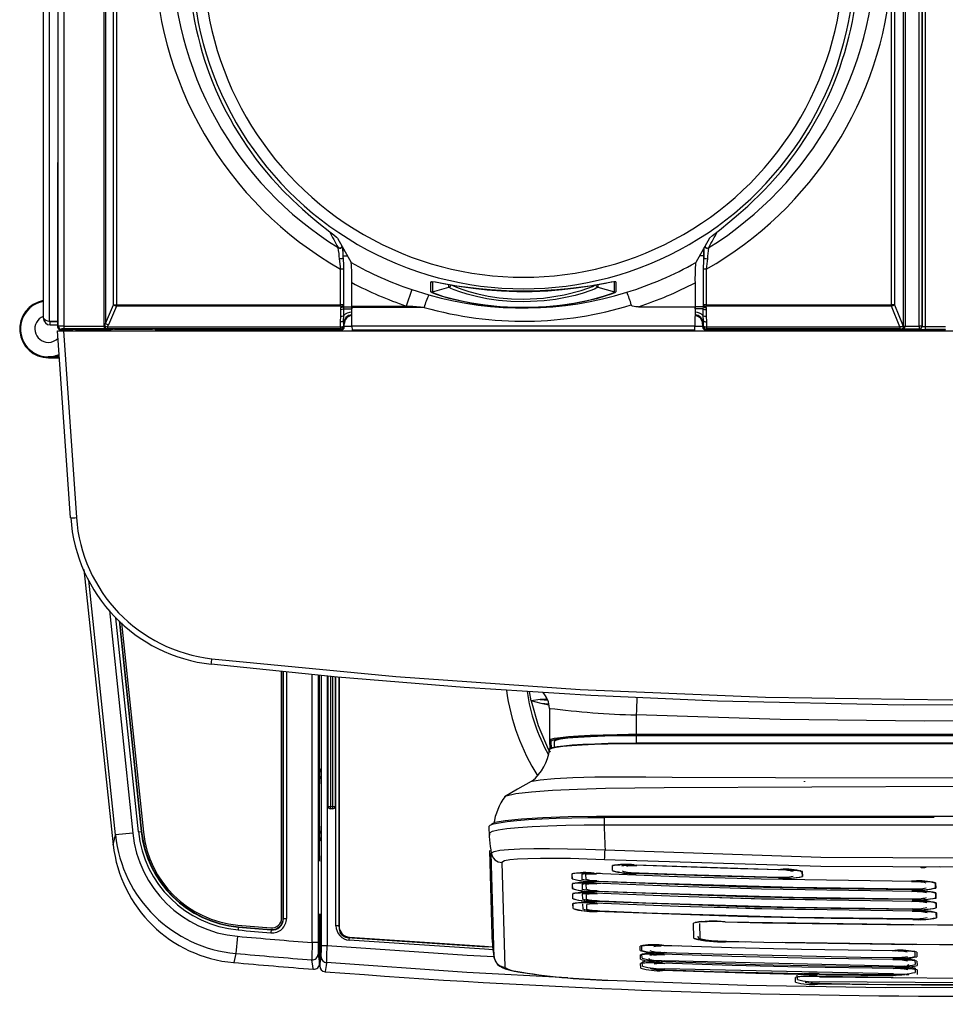
# Model space of a CAD drawing. Extents: x 0 to 486, y -4 to 504.
# Drawn here: x 0 to 160, y -4 to 166 of the extents above; entities that cross this region are included whole.
import ezdxf

# ---------------------------------------------------------------- set-up
doc = ezdxf.new("R2010")
doc.units = 0
doc.layers.get('0').update_dxf_attribs({"linetype": 'CONTINUOUS'})

msp = doc.modelspace()

# ---------------------------------------------------------------- linework, layer by layer
at = {"color": 7, "linetype": 'CONTINUOUS'}
for p, q in [((6.58, 481.97), (6.55, 113.37)), ((5.06, 480.61), (5.06, 114.35)), ((6.64, 113.46), (6.67, 480.64)), ((7.67, 480.64), (7.64, 113.47)), ((14.58, 113.47), (14.6, 480.4)), ((14.85, 480.4), (14.83, 113.92)), ((4.07, 480.08), (4.07, 114.88)), ((152.95, 113.46), (152.97, 479.31)), ((153.23, 479.31), (153.2, 113.46)), ((155.65, 113.46), (155.68, 479.31)), ((156.18, 479.31), (156.15, 113.46)), ((156.16, 113.44), (156.18, 479.31)), ((156.68, 479.31), (156.66, 113.4)), ((16.21, 117.15), (16.24, 478)), ((16.74, 478), (16.71, 117.15)), ((150.86, 117.14), (150.87, 173.81)), ((151.38, 173.81), (151.37, 117.14)), ((54.98, 128.68), (57.35, 124.45)), ((119.34, 128.68), (116.97, 124.45)), ((55.11, 127), (55.09, 127.05)), ((119.23, 127.05), (119.21, 126.99)), ((55.96, 125.29), (55.96, 125.6)), ((118.37, 125.6), (118.37, 125.29)), ((56, 123.31), (55.52, 123.31)), ((55.52, 117.14), (55.52, 123.31)), ((56, 123.31), (56, 117.14)), ((118.8, 123.3), (118.32, 123.3)), ((118.32, 117.14), (118.32, 123.3)), ((118.8, 123.3), (118.8, 117.14)), ((57.45, 116.94), (57.45, 120.98)), ((71.15, 119.38), (71.14, 121.14)), ((103.18, 121.14), (103.17, 119.38)), ((116.87, 120.98), (116.87, 116.82)), ((67.84, 119.79), (66.89, 116.94)), ((67.84, 119.79), (70.81, 118.87)), ((71.42, 119.38), (74.27, 120.2)), ((100.05, 120.2), (102.9, 119.38)), ((14.83, 113.92), (16.21, 117.15)), ((16.71, 116.91), (15.33, 113.68)), ((16.21, 117.15), (16.71, 117.15)), ((16.71, 117.15), (55.52, 117.14)), ((16.71, 116.91), (16.71, 117.15)), ((55.52, 116.9), (16.71, 116.91)), ((55.52, 116.9), (55.52, 117.14)), ((56, 117.14), (55.52, 117.14)), ((55.56, 116.34), (55.54, 116.69)), ((55.56, 115.19), (55.56, 116.34)), ((56, 117.14), (56.01, 117.02)), ((56.02, 116.81), (57.46, 116.81)), ((56.02, 116.81), (56.03, 116.46)), ((56.03, 116.46), (57.45, 116.44)), ((57.45, 116.94), (66.89, 116.94)), ((57.46, 116.81), (57.45, 116.44)), ((70, 116.7), (57.46, 116.7)), ((57.48, 113.52), (57.46, 116.7)), ((107.07, 116.82), (116.87, 116.82)), ((116.87, 116.82), (116.84, 113.52)), ((118.3, 116.81), (116.87, 116.81)), ((118.29, 116.45), (116.87, 116.43)), ((118.29, 116.45), (118.3, 116.81)), ((118.32, 117.02), (118.32, 117.14)), ((118.8, 117.14), (118.32, 117.14)), ((118.78, 116.69), (118.76, 116.34)), ((118.76, 116.34), (118.77, 115.18)), ((118.8, 117.14), (118.8, 116.9)), ((118.8, 117.14), (150.86, 117.14)), ((150.86, 116.9), (118.8, 116.9)), ((151.37, 117.14), (150.86, 117.14)), ((150.86, 116.9), (150.86, 117.14)), ((152.33, 113.35), (150.86, 116.9)), ((151.37, 117.14), (152.9, 113.46)), ((5.06, 114.35), (6.55, 114.35)), ((5.27, 113.68), (5.27, 114.28)), ((5.27, 114.28), (6.55, 114.28)), ((55.49, 114.24), (55.56, 115.19)), ((55.5, 113.35), (55.49, 114.24)), ((56.03, 115.23), (55.99, 114.36)), ((55.99, 114.36), (56, 113.47)), ((118.33, 114.36), (118.29, 115.23)), ((118.32, 113.47), (118.33, 114.36)), ((118.77, 115.18), (118.83, 114.24)), ((118.83, 114.24), (118.82, 113.35)), ((5.27, 113.68), (6.55, 113.68)), ((8.8, 80.31), (6.54, 112.66)), ((6.54, 112.66), (7.54, 112.66)), ((6.55, 113.37), (6.64, 113.46)), ((7.14, 112.96), (7.05, 112.87)), ((7.05, 112.87), (9.2, 112.87)), ((7.54, 112.66), (9.8, 80.34)), ((7.54, 112.66), (316.33, 112.66)), ((7.64, 113.47), (7.64, 112.97)), ((7.64, 113.47), (14.58, 113.47)), ((14.58, 112.97), (7.64, 112.97)), ((9.2, 112.87), (9.2, 112.89)), ((9.7, 112.9), (14.84, 112.9)), ((9.76, 112.9), (9.75, 112.66)), ((9.97, 112.98), (9.97, 112.81)), ((9.97, 112.66), (9.97, 112.9)), ((10.33, 112.9), (10.32, 112.66)), ((10.55, 112.98), (10.55, 112.81)), ((10.55, 112.66), (10.55, 112.9)), ((10.91, 112.9), (10.9, 112.66)), ((11.13, 112.98), (11.12, 112.81)), ((11.12, 112.66), (11.12, 112.9)), ((14.58, 113.47), (14.58, 112.97)), ((15.17, 112.98), (14.92, 112.98)), ((15.17, 113.36), (55.5, 113.35)), ((15.17, 113.36), (15.17, 112.98)), ((55.5, 112.97), (15.17, 112.98)), ((15.84, 112.91), (16.13, 112.92)), ((16.38, 112.92), (22.95, 112.92)), ((23.45, 112.9), (23.46, 112.87)), ((23.96, 112.85), (52.66, 112.85)), ((52.66, 112.83), (52.66, 112.85)), ((55.65, 112.83), (52.66, 112.83)), ((55.5, 113.35), (55.5, 112.97)), ((55.65, 112.83), (55.5, 112.97)), ((56, 113.47), (56.15, 113.33)), ((56.15, 113.83), (56.04, 113.94)), ((56.15, 113.33), (56.15, 113.83)), ((57.48, 113.52), (116.84, 113.52)), ((116.81, 112.76), (57.52, 112.76)), ((57.52, 112.76), (57.61, 112.66)), ((116.71, 112.66), (116.81, 112.76)), ((118.28, 113.93), (118.17, 113.83)), ((118.17, 113.83), (118.17, 113.32)), ((118.17, 113.32), (118.32, 113.47)), ((118.82, 112.97), (118.67, 112.83)), ((118.67, 112.83), (121.66, 112.82)), ((118.82, 113.35), (152.33, 113.35)), ((118.82, 113.35), (118.82, 112.97)), ((152.33, 112.97), (118.82, 112.97)), ((121.66, 112.84), (160.16, 112.84)), ((121.66, 112.82), (121.66, 112.84)), ((152.33, 113.35), (152.33, 112.97)), ((152.93, 112.96), (152.64, 112.96)), ((152.9, 113.46), (152.95, 113.46)), ((155.65, 112.96), (152.93, 112.96)), ((152.95, 113.46), (153.2, 113.46)), ((152.95, 113.46), (153.2, 113.46)), ((153.2, 113.46), (155.65, 113.46)), ((156.15, 113.46), (155.65, 113.46)), ((155.65, 113.46), (155.65, 112.96)), ((155.66, 112.94), (155.65, 112.96)), ((156.15, 113.46), (156.16, 113.44)), ((156.66, 113.4), (156.66, 112.9)), ((156.66, 113.4), (160.18, 113.4)), ((160.18, 112.9), (156.66, 112.9)), ((160.16, 112.84), (160.18, 112.9)), ((4.93, 108.15), (4.97, 107.98)), ((4.97, 107.98), (6.87, 107.98)), ((5.75, 107.99), (6.13, 107.97)), ((6.13, 107.97), (6.87, 107.97)), ((11.06, 71.35), (16.17, 23.76)), ((17.26, 62.43), (21.08, 26.08)), ((17.58, 62.16), (21.39, 25.93)), ((45.3, 11.08), (45.3, 53.73)), ((45.6, 11.08), (45.6, 53.7)), ((53.36, 30.38), (53.36, 52.93)), ((54.56, 52.81), (54.56, 30.38)), ((55.28, 52.75), (55.28, 9.29)), ((90.05, 48.88), (88.48, 48.65)), ((90.21, 48.19), (88.48, 48.65)), ((91.65, 47.39), (91.7, 41.79)), ((106.68, 46.21), (106.68, 42.87)), ((106.68, 42.87), (218.68, 42.87)), ((218.68, 42.66), (106.68, 42.66)), ((218.68, 42.62), (106.68, 42.62)), ((91.7, 41.83), (91.7, 41.82)), ((91.7, 41.82), (91.75, 40.34)), ((92.47, 41.63), (92.47, 40.61)), ((91.75, 40.31), (91.46, 40.27)), ((91.46, 40.27), (91.75, 40.2)), ((51.85, 35.93), (51.89, 36.93)), ((51.87, 35.8), (51.87, 35.8)), ((51.85, 34.23), (51.85, 34.32)), ((51.85, 27.08), (51.85, 34.23)), ((135.8, 34.76), (135.81, 34.63)), ((83.88, 31.96), (84, 32.06)), ((53.36, 30.38), (53.76, 30.38)), ((53.76, 29.98), (53.76, 30.38)), ((53.76, 30.38), (54.16, 30.38)), ((54.16, 29.98), (53.76, 29.98)), ((54.16, 30.38), (54.56, 30.38)), ((54.16, 29.98), (54.16, 30.38)), ((158.24, 28.49), (101.14, 28.49)), ((19.55, 25.77), (16.57, 25.46)), ((20.53, 26.02), (21.02, 26.07)), ((21.08, 26.08), (21.02, 26.07)), ((51.85, 26.99), (51.85, 27.08)), ((51.89, 24.39), (51.85, 25.38)), ((51.87, 25.51), (51.87, 25.51)), ((51.89, 21.86), (51.89, 24.39)), ((81.29, 22.74), (81.7, 8.09)), ((82.1, 4.22), (81.6, 22.32)), ((83.45, 20.68), (83.96, 2.59)), ((102.59, 19.29), (102.57, 20.12)), ((106.69, 20.27), (131.28, 19.5)), ((131.32, 18.04), (106.73, 18.8)), ((135.36, 19.1), (135.39, 18.27)), ((135.43, 19.13), (135.46, 18.24)), ((155.92, 19.93), (155.92, 19.97)), ((156.88, 19.93), (156.88, 19.88)), ((95.62, 17.89), (95.6, 18.72)), ((97.26, 18.63), (97.28, 17.81)), ((98, 17.78), (97.98, 18.6)), ((98, 17.79), (98, 17.78)), ((158.41, 17.12), (158.44, 16.29)), ((158.49, 17.15), (158.52, 16.26)), ((95.67, 16.17), (95.65, 17)), ((97.31, 16.91), (97.33, 16.09)), ((98.05, 16.06), (98.03, 16.88)), ((98.05, 16.07), (98.05, 16.06)), ((158.46, 15.41), (158.49, 14.58)), ((158.54, 15.44), (158.56, 14.55)), ((95.72, 14.46), (95.69, 15.29)), ((97.35, 15.2), (97.38, 14.38)), ((98.1, 14.34), (98.07, 15.16)), ((98.1, 14.35), (98.1, 14.34)), ((158.51, 13.69), (158.53, 12.86)), ((158.59, 13.72), (158.61, 12.83)), ((95.76, 12.74), (95.74, 13.57)), ((97.4, 13.48), (97.42, 12.66)), ((98.14, 12.63), (98.12, 13.45)), ((98.14, 12.63), (98.14, 12.63)), ((158.56, 11.97), (158.58, 11.14)), ((158.63, 12), (158.66, 11.11)), ((45.66, 11.01), (46.16, 11.01)), ((51.89, 3.22), (51.9, 11.79)), ((51.9, 11.79), (51.91, 2.8)), ((37.82, 9.52), (37.77, 9.02)), ((37.82, 9.58), (37.82, 9.52)), ((43.49, 9.02), (43.43, 9.09)), ((43.49, 9.02), (43.45, 8.52)), ((55.22, 9.74), (54.72, 9.74)), ((116.64, 7.59), (116.57, 10.19)), ((117.63, 10.14), (117.71, 7.56)), ((37.65, 7.93), (37.39, 4.95)), ((51.61, 6.83), (50.61, 6.83)), ((57.03, 7.25), (57.07, 7.75)), ((52.19, 6.36), (53.19, 6.36)), ((107.38, 5.47), (107.36, 6.24)), ((107.66, 5.49), (107.64, 6.2)), ((154.88, 5.13), (154.9, 4.42)), ((155.22, 5.16), (155.25, 4.39)), ((37.39, 4.95), (37.02, 3.39)), ((51.62, 4.83), (51.89, 3.22)), ((51.91, 2.8), (52.17, 4.36)), ((107.42, 3.95), (107.4, 4.72)), ((107.7, 4.12), (107.68, 4.84)), ((107.74, 2.76), (107.72, 3.47)), ((151.16, 2.78), (111.56, 3.68)), ((154.92, 3.77), (154.94, 3.05)), ((155.27, 3.64), (155.29, 2.87)), ((107.46, 2.43), (107.44, 3.2)), ((151.2, 1.42), (111.59, 2.31)), ((149.05, 2.77), (151.12, 2.75)), ((154.96, 2.4), (154.98, 1.69)), ((155.31, 2.12), (155.33, 1.34)), ((134.27, 0), (134.25, 0.81)), ((134.58, 0.44), (134.56, 1.22))]:
    msp.add_line(p, q, dxfattribs=at)
at = {"color": 8, "linetype": 'CONTINUOUS'}
for p, q in [((55.96, 125.6), (56.69, 125.6)), ((118.37, 125.6), (117.63, 125.6)), ((71.14, 121.14), (71.2, 121.15)), ((103.12, 121.15), (103.18, 121.14)), ((71.2, 119.35), (71.15, 119.38)), ((100.05, 120.68), (100.05, 120.2)), ((103.17, 119.38), (103.12, 119.35)), ((57.45, 116.44), (57.46, 116.44)), ((116.86, 116.43), (116.87, 116.43)), ((116.87, 116.43), (116.87, 116.75)), ((5.49, 114.35), (5.49, 114.28)), ((7.23, 112.66), (7.25, 112.87)), ((9.74, 112.66), (9.76, 112.9)), ((9.76, 112.9), (9.75, 112.66)), ((9.76, 112.9), (9.76, 112.66)), ((10.32, 112.66), (10.34, 112.9)), ((10.34, 112.9), (10.33, 112.66)), ((10.34, 112.9), (10.34, 112.66)), ((10.9, 112.66), (10.92, 112.9)), ((10.92, 112.9), (10.91, 112.66)), ((10.92, 112.9), (10.92, 112.66)), ((11.88, 112.9), (11.88, 112.66)), ((35.02, 112.66), (35.02, 112.85)), ((56.15, 113.47), (57.48, 113.47)), ((116.84, 113.46), (118.17, 113.46)), ((148.6, 112.66), (148.6, 112.84)), ((6.85, 108.15), (4.93, 108.15)), ((6.13, 108.3), (6.82, 108.58)), ((6.13, 107.98), (6.13, 107.97)), ((6.84, 108.35), (6.29, 108.23)), ((16.57, 25.46), (11.94, 69.51)), ((15.5, 64.29), (19.55, 25.77)), ((20.53, 26.02), (16.64, 63)), ((17.19, 62.48), (21.02, 26.07)), ((45.66, 11.01), (45.66, 53.69)), ((46.16, 53.64), (46.16, 11.01)), ((50.61, 6.83), (50.61, 53.2)), ((51.61, 53.1), (51.61, 6.83)), ((51.89, 36.93), (51.89, 53.07)), ((52.19, 6.36), (52.19, 53.04)), ((53.19, 52.94), (53.19, 6.36)), ((53.76, 52.89), (53.76, 30.38)), ((54.16, 30.38), (54.16, 52.85)), ((54.72, 9.74), (54.72, 52.8)), ((55.22, 52.75), (55.22, 9.74)), ((88.48, 48.65), (88.23, 50.24)), ((90.05, 48.88), (91.37, 48.79)), ((91.58, 48.1), (90.21, 48.19)), ((106.68, 42.62), (106.68, 41.37)), ((91.9, 41.63), (91.94, 40.38)), ((91.46, 40.27), (91.76, 39.78)), ((51.91, 36.75), (51.87, 35.8)), ((51.87, 35.8), (51.94, 35.52)), ((51.89, 36.93), (51.9, 36.93)), ((51.85, 34.23), (51.94, 34.23)), ((51.85, 27.08), (51.94, 27.08)), ((51.94, 25.8), (51.87, 25.51)), ((51.87, 25.51), (51.91, 24.56)), ((51.9, 21.86), (51.89, 21.86)), ((99.73, 18.85), (100.49, 18.83)), ((102.59, 19.39), (102.57, 20.15)), ((131.28, 19.5), (131.8, 19.48)), ((95.64, 17.86), (95.62, 18.63)), ((99.78, 17.13), (100.54, 17.11)), ((95.69, 16.14), (95.67, 16.92)), ((99.83, 15.42), (100.59, 15.39)), ((95.74, 14.43), (95.71, 15.2)), ((99.87, 13.7), (100.64, 13.67)), ((95.78, 12.71), (95.76, 13.48)), ((116.63, 7.75), (116.57, 10.03)), ((57.08, 7.76), (57.07, 7.75)), ((117.71, 7.56), (117.68, 7.57)), ((125.53, 6.92), (122.16, 6.99)), ((111.48, 6.36), (114.07, 6.3)), ((147.64, 5.54), (151.08, 5.46)), ((151.08, 5.46), (151.59, 5.44)), ((111.77, 5.04), (111.52, 5.04)), ((111.56, 3.62), (112.1, 3.61)), ((149.05, 2.77), (151.16, 2.72)), ((151.52, 2.6), (151.52, 2.6)), ((138.36, 1.44), (151.94, 1.32)), ((151.56, 1.08), (151.57, 1.08)), ((153.33, 1.31), (153.89, 1.31))]:
    msp.add_line(p, q, dxfattribs=at)
at = {"color": 7, "linetype": 'CONTINUOUS', "flags": 128}
for points in [[(45.49, 136.98), (47.19, 135.29), (48.92, 133.69), (50.37, 132.43), (51.75, 131.29), (53.66, 129.77), (54.36, 129.23), (54.82, 128.85), (54.98, 128.68)], [(119.34, 128.68), (119.86, 129.14), (121.08, 130.09), (122.91, 131.55), (124.41, 132.81), (125.98, 134.2), (128.84, 136.98)], [(118.37, 125.29), (118.39, 126.42), (118.42, 127.04)], [(55.96, 125.29), (55.94, 125.24), (55.9, 125.2), (55.84, 125.16), (55.76, 125.13), (55.66, 125.1), (55.56, 125.08), (55.44, 125.08), (55.33, 125.08)], [(55.52, 123.31), (55.48, 123.78), (55.33, 125.08)], [(55.96, 125.29), (56, 123.83), (56, 123.31)], [(118.32, 123.3), (118.36, 124.87), (118.37, 125.29)], [(118.99, 125.08), (118.88, 125.07), (118.77, 125.08), (118.66, 125.1), (118.56, 125.12), (118.48, 125.15), (118.42, 125.19), (118.38, 125.24), (118.37, 125.29)], [(118.99, 125.08), (118.95, 124.7), (118.8, 123.3)], [(71.14, 121.14), (71.28, 121.12), (71.42, 121.14)], [(71.2, 121.15), (71.33, 121.18), (71.96, 121.1), (73.06, 120.9), (74.53, 120.63), (76.4, 120.32), (78.49, 120.02), (80.87, 119.75), (83.35, 119.56), (86, 119.46), (88.67, 119.47), (91.37, 119.59), (93.89, 119.79), (96.28, 120.07), (98.28, 120.37), (100.04, 120.67), (101.37, 120.92), (102.37, 121.1), (102.97, 121.17), (103.12, 121.15)], [(71.49, 121.16), (71.42, 121.14), (71.42, 121.14), (71.42, 121.14)], [(71.42, 121.14), (71.42, 120.89), (71.42, 120.39), (71.42, 119.89), (71.42, 119.38)], [(102.9, 121.14), (102.9, 121.14), (102.83, 121.15)], [(103.18, 121.14), (103.04, 121.12), (102.9, 121.14)], [(102.9, 119.38), (102.9, 119.63), (102.9, 120.14), (102.9, 120.64), (102.9, 121.14)], [(71.42, 119.38), (71.29, 119.36), (71.15, 119.38)], [(103.12, 119.35), (102.99, 119.24), (102.36, 118.98), (101.26, 118.62), (99.8, 118.21), (97.93, 117.77), (95.87, 117.38), (93.52, 117.04), (91.07, 116.81), (88.44, 116.68), (85.79, 116.68), (83.1, 116.82), (80.56, 117.07), (78.15, 117.43), (76.12, 117.83), (74.33, 118.26), (72.99, 118.64), (71.97, 118.98), (71.37, 119.23), (71.2, 119.35)], [(71.62, 119.24), (71.62, 119.24), (72.22, 118.99), (73.18, 118.67), (74.52, 118.28), (76.21, 117.87), (78.26, 117.46), (80.57, 117.11), (83.14, 116.85), (85.72, 116.71), (88.43, 116.71), (90.95, 116.83), (93.45, 117.07), (95.71, 117.4), (97.79, 117.8), (99.57, 118.22), (101.04, 118.63), (102.08, 118.98), (102.72, 119.25), (102.72, 119.25)], [(100.05, 120.2), (100.05, 120.2), (99.48, 119.88), (98.67, 119.56), (97.5, 119.16), (96.12, 118.77), (94.45, 118.39), (92.7, 118.07), (90.74, 117.82), (87.17, 117.65), (84.99, 117.71), (82.86, 117.9), (80.8, 118.21), (79.02, 118.57), (77.43, 118.98), (76.18, 119.37), (75.2, 119.73), (74.57, 120), (74.28, 120.18), (74.27, 120.2), (74.27, 120.2)], [(102.9, 119.38), (103.03, 119.36), (103.17, 119.38)], [(56.03, 116.46), (56.04, 115.48), (56.03, 115.23)], [(70, 116.7), (68.01, 116.85), (66.89, 116.94)], [(107.07, 116.82), (106.63, 116.83), (106.34, 116.87), (106.05, 116.94), (105.94, 117), (105.84, 117.08), (105.82, 117.14)], [(118.29, 115.23), (118.28, 116.19), (118.29, 116.45)], [(5.03, 114.33), (5.04, 114.32), (5.27, 114.28)], [(14.75, 113.48), (15.1, 113.37), (15.17, 113.36)], [(14.75, 113.48), (14.75, 113.38), (14.76, 113.29), (14.78, 113.2), (14.8, 113.13), (14.82, 113.07), (14.85, 113.02), (14.89, 112.99), (14.92, 112.98)], [(152.9, 113.46), (152.89, 113.37), (152.88, 113.28), (152.85, 113.19), (152.82, 113.11), (152.78, 113.05), (152.74, 113.01), (152.69, 112.98), (152.64, 112.96)], [(290.75, 54.99), (288.76, 54.77), (280.81, 53.93), (248.93, 51.11), (216.99, 49.16), (184.98, 48.09), (152.88, 47.9), (120.76, 48.59), (98.83, 49.57), (76.92, 50.96), (55.01, 52.77), (33.13, 54.99)], [(33.24, 55.94), (65.08, 52.85), (97, 50.64), (129.06, 49.29), (161.15, 48.83), (193.53, 49.26), (225.89, 50.58), (258.3, 52.81), (290.64, 55.94)], [(88.48, 48.65), (89.69, 44.36), (91.46, 40.27)], [(91.23, 48.95), (90.98, 48.92), (90.05, 48.88)], [(91.56, 47.93), (90.45, 48.15), (90.21, 48.19)], [(218.68, 46.21), (181.47, 45.24), (156.54, 45.13), (131.6, 45.45), (106.68, 46.21)], [(91.7, 41.83), (91.7, 41.83), (91.9, 42), (92.54, 42.17), (93.55, 42.33), (94.97, 42.48), (96.68, 42.61), (98.73, 42.71), (100.94, 42.79), (103.38, 42.85), (103.77, 42.85), (105.36, 42.87), (106.68, 42.87)], [(106.68, 42.66), (103.43, 42.64), (101.05, 42.58), (98.84, 42.5), (96.84, 42.4), (95.13, 42.27), (93.74, 42.13), (92.72, 41.97), (92.11, 41.8), (91.9, 41.63)], [(106.68, 42.62), (103.91, 42.6), (101.23, 42.55), (98.78, 42.45), (96.62, 42.33), (94.86, 42.18), (93.54, 42.01), (92.74, 41.82), (92.47, 41.63)], [(106.68, 41.23), (104.21, 41.22), (101.74, 41.18), (99.46, 41.11), (97.31, 41.01), (95.51, 40.89), (93.97, 40.75), (92.81, 40.59), (92.04, 40.42), (91.95, 40.39), (91.73, 40.28), (91.68, 40.18)], [(91.97, 40.39), (92.22, 40.56), (92.98, 40.73), (94.13, 40.88), (95.62, 41.02), (97.43, 41.14), (99.52, 41.24), (101.8, 41.31), (104.21, 41.35), (106.68, 41.37)], [(106.68, 41.37), (138.28, 41.37), (169.88, 41.37), (208.92, 41.37), (218.68, 41.37)], [(218.68, 41.23), (208.92, 41.23), (169.88, 41.22), (138.28, 41.22), (106.68, 41.23)], [(51.85, 35.86), (51.85, 35.93), (51.85, 35.93)], [(51.85, 35.93), (51.85, 35.93), (51.87, 35.8)], [(88.5, 34.69), (86.16, 33.4), (83.88, 32.07)], [(88.58, 34.7), (88.62, 34.74), (88.66, 34.75)], [(81.19, 26.93), (81.38, 27.15), (81.99, 27.37), (82.98, 27.58), (84.34, 27.77), (86.04, 27.95), (88.06, 28.11), (90.34, 28.24), (92.84, 28.35), (95.51, 28.43), (98.3, 28.47), (101.14, 28.49)], [(81.37, 25.44), (81.37, 25.79), (81.4, 25.9), (81.83, 26.13), (82.79, 26.35), (84.3, 26.56), (86.24, 26.75), (88.66, 26.91), (91.4, 27.04), (94.51, 27.14), (97.7, 27.2), (101.08, 27.23), (114.4, 27.23), (127.71, 27.23), (141.03, 27.23), (154.34, 27.23), (167.66, 27.23)], [(16.17, 23.76), (16.39, 24.7), (16.57, 25.46)], [(51.87, 25.51), (51.85, 25.39), (51.85, 25.38)], [(51.85, 25.38), (51.85, 25.38), (51.85, 25.45)], [(81.6, 22.32), (82.1, 22.62), (83.08, 22.8), (84.6, 22.94), (86.55, 23.04), (88.98, 23.09), (91.7, 23.1), (94.78, 23.06), (97.94, 22.99), (101.28, 22.88)], [(101.28, 22.88), (138.62, 21.62), (176.02, 21.46), (200.01, 21.94), (224, 22.88)], [(101.2, 21.16), (98.22, 21.28), (95.33, 21.36), (92.6, 21.4), (90.1, 21.4), (87.95, 21.35), (86.16, 21.27), (84.8, 21.14), (83.9, 20.97), (83.45, 20.68)], [(101.2, 21.16), (98.22, 21.28), (95.33, 21.36), (92.6, 21.4), (90.1, 21.4), (87.95, 21.35), (86.16, 21.27), (84.8, 21.14), (83.9, 20.97), (83.45, 20.68)], [(224.1, 21.16), (200.08, 20.3), (176.04, 19.85), (138.62, 20), (101.2, 21.16)], [(95.96, 18.84), (95.96, 18.84), (96.03, 18.85), (96.32, 18.88), (96.9, 18.91), (97.73, 18.91), (98.73, 18.89), (99.38, 18.87)], [(99.38, 18.87), (113.84, 18.29), (128.3, 17.86), (154.71, 17.46)], [(102.92, 20.24), (102.91, 20.24), (102.99, 20.26), (103.28, 20.29), (103.86, 20.31), (104.7, 20.32), (105.71, 20.31), (106.34, 20.28)], [(106.34, 20.29), (117.81, 19.87), (124.73, 19.67), (131.65, 19.5)], [(131.69, 18.02), (120.21, 18.32), (113.29, 18.55), (106.38, 18.81)], [(106.8, 18.93), (107.2, 18.91), (108.79, 18.85), (115.19, 18.62), (131.3, 18.18)], [(131.65, 19.5), (131.94, 19.49), (132.94, 19.45), (133.87, 19.39), (134.6, 19.32), (135, 19.26), (135.09, 19.24), (135.06, 19.25), (135.06, 19.25)], [(96.01, 17.12), (96.01, 17.12), (96.08, 17.14), (96.36, 17.16), (96.94, 17.19), (97.78, 17.2), (98.78, 17.17), (99.43, 17.15)], [(154.75, 15.98), (140.28, 16.14), (125.82, 16.45), (99.42, 17.39)], [(99.43, 17.15), (113.88, 16.57), (128.34, 16.15), (154.76, 15.75)], [(154.39, 15.99), (127.08, 16.42), (99.77, 17.38)], [(99.84, 17.5), (100.24, 17.48), (101.84, 17.41), (108.24, 17.15), (133.83, 16.4), (154.35, 16.14)], [(154.71, 17.46), (155, 17.46), (156, 17.44), (156.93, 17.39), (157.66, 17.33), (158.06, 17.28), (158.15, 17.26), (158.14, 17.26)], [(96.06, 15.41), (96.05, 15.4), (96.13, 15.42), (96.41, 15.45), (96.99, 15.47), (97.82, 15.48), (98.83, 15.46), (99.48, 15.43)], [(154.8, 14.27), (140.33, 14.42), (125.87, 14.73), (99.47, 15.67)], [(99.48, 15.43), (113.93, 14.86), (128.39, 14.43), (154.81, 14.03)], [(154.44, 14.28), (127.12, 14.7), (99.82, 15.66)], [(99.89, 15.78), (100.29, 15.76), (101.89, 15.69), (108.28, 15.43), (133.87, 14.69), (154.4, 14.42)], [(154.76, 15.74), (155.05, 15.74), (156.05, 15.72), (156.98, 15.68), (157.71, 15.62), (158.1, 15.56), (158.2, 15.54), (158.19, 15.54)], [(96.11, 13.69), (96.1, 13.69), (96.18, 13.7), (96.46, 13.73), (97.04, 13.75), (97.87, 13.76), (98.88, 13.74), (99.52, 13.71)], [(154.85, 12.55), (140.38, 12.71), (125.92, 13.01), (99.52, 13.96)], [(99.52, 13.72), (113.98, 13.14), (128.44, 12.71), (154.85, 12.31)], [(154.48, 12.56), (127.17, 12.99), (99.87, 13.94)], [(99.94, 14.06), (100.34, 14.04), (101.94, 13.98), (108.33, 13.72), (133.92, 12.97), (154.45, 12.7)], [(154.81, 14.03), (155.1, 14.02), (156.1, 14), (157.03, 13.96), (157.76, 13.9), (158.15, 13.84), (158.25, 13.82), (158.24, 13.83)], [(154.89, 10.83), (140.43, 10.99), (125.96, 11.3), (99.57, 12.24)], [(154.53, 10.84), (127.22, 11.27), (99.91, 12.22)], [(99.99, 12.34), (100.39, 12.33), (101.98, 12.26), (108.38, 12), (133.97, 11.25), (154.49, 10.98)], [(154.85, 12.31), (155.15, 12.31), (156.14, 12.28), (157.08, 12.24), (157.81, 12.18), (158.2, 12.13), (158.3, 12.1), (158.29, 12.11)], [(45.6, 11.08), (45.65, 11.02), (45.66, 11.01)], [(122.06, 10.45), (162.93, 9.85), (203.79, 10.45)], [(122.06, 10.45), (128.52, 10.27), (154.38, 9.88), (179.09, 9.94), (203.79, 10.45)], [(55.22, 9.74), (55.23, 9.75), (55.28, 9.8)], [(56.67, 7.74), (80.01, 6.18), (81.85, 6.08)], [(122.16, 6.99), (120.22, 7.07), (118.62, 7.19), (117.42, 7.34), (116.75, 7.5), (116.64, 7.59)], [(117.32, 7.95), (117.32, 7.95), (117.38, 7.74), (117.47, 7.63), (117.58, 7.56), (117.77, 7.48), (118.35, 7.36), (119.19, 7.25), (120.21, 7.17), (120.75, 7.13)], [(120.75, 7.13), (120.79, 7.13), (122.31, 7.07)], [(122.31, 7.07), (128.75, 6.89), (154.53, 6.5), (179.13, 6.57), (203.73, 7.07)], [(107.7, 6.34), (107.7, 6.34), (107.78, 6.35), (108.07, 6.38), (108.65, 6.41), (109.49, 6.42), (110.5, 6.41), (111.12, 6.39)], [(111.12, 6.39), (123.2, 6), (135.28, 5.71), (151.44, 5.48)], [(111.58, 5.15), (111.98, 5.14), (113.57, 5.08), (119.97, 4.87), (145.57, 4.33), (151.08, 4.27)], [(151.44, 5.48), (151.74, 5.48), (152.73, 5.45), (153.67, 5.41), (154.4, 5.34), (154.79, 5.29), (154.89, 5.27), (154.86, 5.28), (154.85, 5.28)], [(50.81, 2.23), (50.79, 2.33), (50.72, 2.76), (50.55, 3.83)], [(82.11, 4.2), (82.12, 4.15), (82.36, 3.51), (82.7, 3.07), (83.07, 2.76), (83.47, 2.53), (84, 2.31), (85.07, 2.01), (85.55, 1.91)], [(107.74, 4.82), (107.74, 4.81), (107.82, 4.83), (108.11, 4.86), (108.7, 4.89), (109.53, 4.9), (109.84, 4.9)], [(111.16, 4.87), (123.24, 4.48), (135.33, 4.19), (151.48, 3.96)], [(111.62, 3.63), (112.02, 3.61), (112.1, 3.61)], [(151.48, 3.96), (151.78, 3.95), (152.78, 3.93), (153.71, 3.88), (154.44, 3.82), (154.83, 3.77), (154.93, 3.74), (154.9, 3.76), (154.9, 3.76)], [(53.09, 3.37), (53.08, 3.26), (53.01, 2.85), (52.83, 1.81)], [(83.96, 2.59), (84.21, 2.34), (84.96, 2.08), (86.17, 1.8), (87.82, 1.52), (89.85, 1.25), (92.21, 0.99), (94.84, 0.75), (97.66, 0.55), (101.78, 0.33)], [(107.79, 3.29), (107.78, 3.29), (107.86, 3.31), (108.15, 3.34), (108.74, 3.37), (109.58, 3.38), (110.59, 3.37), (111.21, 3.35)], [(111.21, 3.35), (123.29, 2.95), (135.37, 2.66), (151.53, 2.44)], [(151.57, 1.08), (139.48, 1.23), (127.4, 1.48), (111.24, 1.99)], [(111.66, 2.11), (112.06, 2.09), (113.66, 2.04), (120.06, 1.83), (138.07, 1.45)], [(151.53, 2.43), (151.82, 2.43), (152.82, 2.41), (153.75, 2.36), (154.48, 2.3), (154.87, 2.24), (154.97, 2.22), (154.95, 2.23)], [(101.78, 0.33), (125.8, -0.5), (149.84, -0.93), (187.25, -0.79), (224.68, 0.33)], [(101.78, 0.33), (125.8, -0.5), (149.84, -0.93), (187.25, -0.79), (224.68, 0.33)], [(134.59, 0.91), (134.59, 0.91), (134.68, 0.93), (134.98, 0.97), (135.59, 1.01), (136.44, 1.03), (137.45, 1.04), (138.01, 1.03)], [(138.01, 1.03), (146.79, 0.9), (151.17, 0.88)], [(188.01, 0.07), (163.2, -0.15), (138.4, 0.07)], [(187.93, 0.86), (163.19, 0.64), (138.43, 0.86)], [(188.38, -0.37), (179.61, -0.5), (162.06, -0.59), (138.05, -0.37)], [(138.46, -0.23), (138.86, -0.23), (140.46, -0.26), (146.86, -0.35), (172.46, -0.41), (187.97, -0.23)]]:
    msp.add_lwpolyline(points, dxfattribs=at)
at = {"color": 8, "linetype": 'CONTINUOUS', "flags": 128}
for points in [[(71.42, 119.38), (71.42, 119.38), (71.62, 119.24)], [(74.27, 120.2), (74.27, 120.24), (74.27, 120.38), (74.27, 120.68)], [(74.7, 120.6), (74.92, 120.47), (75.55, 120.19), (76.48, 119.85), (77.74, 119.45), (79.25, 119.05), (81.03, 118.67), (82.95, 118.38), (85.08, 118.18), (87.17, 118.12), (90.61, 118.29), (94.2, 118.85), (97.17, 119.62), (98.29, 120.01), (99.12, 120.34), (99.57, 120.59)], [(102.72, 119.25), (102.9, 119.38), (102.9, 119.38), (102.9, 119.38)], [(106.8, 49.22), (106.79, 49.19), (106.77, 48.54), (106.74, 47.81), (106.71, 47.02), (106.68, 46.21)], [(88.66, 34.75), (90.04, 35.01), (92.55, 35.23), (95.73, 35.39), (99.54, 35.49), (103.83, 35.52), (108.36, 35.5), (112.91, 35.47), (130.77, 35.38), (162.67, 35.31), (203.27, 35.42), (207.82, 35.44), (212.38, 35.47), (216.94, 35.5), (221.48, 35.52), (225.78, 35.49), (229.61, 35.39), (232.81, 35.23), (235.34, 35.01), (236.77, 34.74)], [(135.82, 34.63), (135.81, 34.67), (135.8, 34.76)], [(84, 32.06), (84.19, 32.22), (85.85, 32.6), (88.58, 32.93), (92.19, 33.2), (96.5, 33.4), (101.34, 33.52), (106.44, 33.58), (111.54, 33.64), (162.65, 33.92), (213.76, 33.64), (218.87, 33.58), (223.97, 33.52), (228.81, 33.4), (233.13, 33.2), (236.76, 32.93), (239.5, 32.6), (241.19, 32.22), (241.4, 32.04)], [(81.63, 27.19), (81.64, 27.31), (82.23, 27.66), (84, 27.98), (86.82, 28.26), (90.51, 28.48), (94.9, 28.63), (99.83, 28.71), (105.05, 28.71), (110.28, 28.72), (162.64, 28.73), (215.01, 28.72), (219.37, 28.71), (223.73, 28.71), (227.98, 28.68), (231.93, 28.59), (235.46, 28.45), (238.5, 28.26), (241.33, 27.98), (243.13, 27.66), (243.74, 27.31), (243.75, 27.2)], [(95.6, 18.72), (95.91, 18.83), (95.96, 18.83)], [(102.57, 20.12), (102.88, 20.23), (102.92, 20.23)], [(155.99, 19.81), (155.98, 19.81), (155.95, 19.85), (155.92, 19.96)], [(159.34, 19.86), (159.34, 19.86), (159.22, 19.92)], [(95.65, 17), (95.96, 17.11), (96.01, 17.12)], [(97.2, 18.64), (97.22, 18.64), (97.26, 18.63)], [(97.23, 17.82), (97.24, 17.82), (97.28, 17.81)], [(95.69, 15.29), (96.01, 15.4), (96.06, 15.4)], [(97.25, 16.92), (97.27, 16.92), (97.31, 16.91)], [(97.27, 16.1), (97.29, 16.1), (97.33, 16.09)], [(95.74, 13.57), (96.05, 13.68), (96.11, 13.68)], [(97.3, 15.21), (97.32, 15.2), (97.35, 15.2)], [(97.32, 14.39), (97.34, 14.38), (97.38, 14.38)], [(119.67, 14.72), (127.13, 14.45), (137.53, 14.29)], [(97.35, 13.49), (97.36, 13.48), (97.4, 13.48)], [(97.37, 12.67), (97.39, 12.66), (97.42, 12.66)], [(119.72, 13), (127.18, 12.74), (137.58, 12.57)], [(81.92, 5.6), (80.42, 5.69), (57.03, 7.25)], [(57.07, 7.75), (80.44, 6.19), (81.84, 6.11)], [(203.89, 6.99), (163.02, 6.39), (131.97, 6.84)], [(53.19, 6.36), (77.42, 4.69), (82.03, 4.42)], [(151.52, 2.6), (139.44, 2.75), (127.35, 3.01), (111.81, 3.49)], [(94.84, 0.74), (77.35, 1.69), (53.09, 3.37)]]:
    msp.add_lwpolyline(points, dxfattribs=at)
at = {"color": 7, "linetype": 'CONTINUOUS'}
for centre, radius, start, end in [((87.17, 178.82), 63.9, 179.9956, 240.3126), ((87.17, 178.82), 60.9, 179.9956, 238.2189), ((87.17, 177.32), 58, 179.9956, 224.0634), ((87.17, 177.32), 57.4, 179.9956, 359.9956), ((87.17, 177.32), 55.41, 179.9956, 359.9956), ((87.17, 178.82), 60.9, 301.7724, 359.9956), ((87.17, 177.32), 58, 315.9279, 359.9956), ((87.17, 178.82), 63.9, 299.6787, 355.5076), ((34.19, 123.57), 21.2, 4.1024, 9.3177), ((16.41, 124.89), 39.55, 0.5793, 3.1246), ((141.11, 123.44), 22.18, 170.789, 175.7735), ((87.17, 177.32), 60.69, 240.5813, 251.435), ((34.03, 122.04), 23.44, 357.4188, 5.9105), ((87.17, 177.32), 60.69, 287.1236, 299.41), ((151.43, 121.71), 34.58, 175.4492, 181.2041), ((87.17, 177.32), 63.69, 242.1938, 251.435), ((87.16, 194), 74.44, 258.1397, 281.8583), ((87.17, 177.32), 63.69, 288.2083, 297.7975), ((87.17, 176.77), 60.17, 254.225, 287.2781), ((74.13, 120.68), 0.5, 286.0728, 357.9826), ((100.19, 120.68), 0.5, 182.0086, 253.9184), ((95.35, 114.61), 10.77, 13.5917, 25.9153), ((4.97, 112.98), 4.99, 100.4763, 269.9999), ((4.93, 112.98), 4.83, 100.3368, 284.442), ((78.51, 114.76), 8.73, 151.9391, 167.1499), ((18.27, 120.78), 4.18, 240.5074, 248.1234), ((55.54, 117.86), 0.957, 268.8866, 299.0478), ((55.54, 117.69), 0.995, 269.687, 298.455), ((55.56, 117.4), 1.05, 270.1642, 296.803), ((57.34, 114.21), 1.66, 85.5464, 141.9938), ((116.98, 114.21), 1.66, 37.9975, 94.4449), ((118.76, 117.39), 1.05, 243.1883, 269.827), ((118.78, 117.68), 0.995, 241.5363, 270.3043), ((118.78, 117.86), 0.957, 240.9435, 271.1047), ((149.37, 120.75), 4.13, 291.1985, 299.0562), ((5.22, 115.84), 1.5, 219.9197, 263.8972), ((5.27, 114.88), 1.2, 180, 270), ((55.6, 114.9), 0.663, 260.7127, 306.3316), ((55.71, 116.09), 0.914, 260.2371, 290.758), ((118.61, 116.08), 0.914, 249.2333, 279.7541), ((118.72, 114.89), 0.663, 233.6597, 279.2786), ((7.14, 113.46), 0.5, 180.0773, 269.9139), ((16.88, 117.56), 4.18, 240.5074, 248.1234), ((35.02, 113.52), 1, 222.3613, 239.2577), ((55.61, 114.01), 0.663, 260.7127, 306.3316), ((55.5, 113.47), 0.5, 270.0773, 359.9139), ((118.71, 114), 0.663, 233.6597, 279.2786), ((118.82, 113.47), 0.5, 180.0773, 269.9139), ((148.6, 113.51), 1, 301.6989, 317.63), ((155.65, 113.46), 0.5, 269.9997, 359.9588), ((155.66, 113.44), 0.5, 269.9997, 359.9588), ((4.91, 112.97), 4.83, 270.2681, 284.6946), ((4.92, 118.78), 10.64, 270.0877, 277.3928), ((6.15, 108.13), 0.171, 36.2457, 94.1555), ((9.05, 87.47), 7.16, 268.0182, 275.993), ((36.15, 82.23), 27.41, 184.0169, 263.6874), ((36.15, 82.2), 26.42, 184.0294, 263.6762), ((-107.61, 71.33), 141.69, 353.3766, 353.7668), ((121.35, 55.63), 37.5, 187.881, 212.2607), ((87.65, 47.32), 4, 0.4988, 44.7344), ((111.3, 205.54), 159.4, 262.9206, 268.3409), ((135.43, 42.82), 28.75, 179.8986, 180.3206), ((116.02, 41.26), 9.34, 179.3716, 180.2022), ((83.06, 41.44), 8.71, 309.8359, 352.2732), ((52.01, 35.86), 0.159, 180.5375, 202.7072), ((92.86, 25.67), 10.98, 144.0249, 171.1442), ((53.76, 30.38), 0.4, 180, 270), ((54.16, 30.38), 0.4, 270, 0), ((39.44, 27.85), 20, 185.9674, 264.8677), ((39.49, 28.01), 19.06, 185.9801, 264.844), ((39.48, 28), 18.56, 185.9607, 264.8615), ((39.48, 28), 18.5, 185.9588, 264.8632), ((39.29, 27.81), 18, 186, 265.026), ((39.44, 27.85), 23, 185.9824, 264.8713), ((52.01, 25.45), 0.159, 157.2928, 179.4625), ((39, 26.27), 22.97, 186.2653, 265.0329), ((83.56, 22.68), 2, 190.3122, 266.8312), ((-21.85, 28.03), 123.24, 356.8053, 357.6043), ((97.92, 5.38), 13.56, 83.8282, 99.792), ((98.8, 10.52), 8.25, 82.9973, 100.7943), ((104.95, 6.79), 13.57, 84.119, 100.0749), ((106.26, 32.47), 13.68, 254.4664, 271.9661), ((105.8, 30.03), 11.24, 253.4436, 272.9542), ((105.8, 11.95), 8.25, 83.2848, 101.0711), ((106.5, 27.43), 8.51, 254.5649, 271.9914), ((106.06, 15.17), 4.97, 81.7423, 102.6488), ((131.71, 10.86), 8.55, 75.7187, 92.9774), ((132.44, 8.15), 11.38, 74.7603, 93.9816), ((156.22, 22.73), 2.92, 265.3539, 283.076), ((99.37, 31.14), 13.77, 254.1998, 271.6706), ((98.9, 28.64), 11.26, 253.1775, 272.6567), ((97.97, 3.67), 13.56, 83.8282, 99.792), ((99.59, 26.03), 8.53, 254.2998, 271.7026), ((98.85, 8.81), 8.25, 82.9973, 100.7943), ((99.13, 11.82), 6.87, 84.211, 99.6182), ((99.55, 22.79), 5.24, 252.7778, 273.2454), ((132.11, 26.27), 8.13, 264.2656, 282.2694), ((132.62, 30.98), 13.01, 264.2825, 282.2789), ((132.82, 31.28), 13.3, 265.1358, 281.4351), ((154.9, 8.88), 8.49, 76.6009, 93.9239), ((155.28, 3.93), 13.56, 76.6375, 93.9452), ((155.69, 6.2), 11.31, 75.644, 94.957), ((99.42, 29.42), 13.77, 254.1998, 271.6706), ((98.95, 26.92), 11.26, 253.1775, 272.6567), ((98.02, 1.95), 13.56, 83.8282, 99.792), ((99.64, 24.31), 8.53, 254.2998, 271.7026), ((98.9, 7.09), 8.25, 82.9973, 100.7943), ((99.17, 10.11), 6.87, 84.211, 99.6182), ((99.6, 21.07), 5.24, 252.7778, 273.2454), ((155.03, 24.26), 8.15, 265.2087, 283.1677), ((154.95, 7.16), 8.49, 76.6009, 93.9239), ((155.47, 28.96), 13.01, 265.241, 283.1869), ((155.33, 2.22), 13.56, 76.6375, 93.9452), ((155.66, 29.3), 13.35, 266.0934, 282.3519), ((155.73, 4.48), 11.31, 75.644, 94.957), ((99.46, 27.7), 13.77, 254.1998, 271.6706), ((99, 25.21), 11.26, 253.1775, 272.6567), ((98.07, 0.23), 13.56, 83.8282, 99.792), ((99.69, 22.59), 8.53, 254.2998, 271.7026), ((99.22, 8.39), 6.87, 84.211, 99.6182), ((99.65, 19.35), 5.24, 252.7778, 273.2454), ((155.08, 22.55), 8.15, 265.2087, 283.1677), ((154.99, 5.44), 8.49, 76.6009, 93.9239), ((155.52, 27.24), 13.01, 265.241, 283.1869), ((155.38, 0.5), 13.56, 76.6375, 93.9452), ((155.71, 27.59), 13.35, 266.0934, 282.3519), ((155.78, 2.76), 11.31, 75.644, 94.957), ((99.51, 25.99), 13.77, 254.1998, 271.6706), ((99.04, 23.49), 11.26, 253.1775, 272.6567), ((99.73, 20.88), 8.53, 254.2998, 271.7026), ((99.27, 6.67), 6.87, 84.211, 99.6182), ((99.7, 17.63), 5.24, 252.7778, 273.2454), ((155.13, 20.83), 8.15, 265.2087, 283.1677), ((155.04, 3.73), 8.49, 76.6009, 93.9239), ((155.56, 25.53), 13.01, 265.241, 283.1869), ((155.42, -1.22), 13.56, 76.6375, 93.9452), ((155.76, 25.87), 13.35, 266.0934, 282.3519), ((155.83, 1.04), 11.31, 75.644, 94.957), ((43.6, 11.07), 2, 265.0937, 0.0296), ((43.66, 11.01), 2.5, 265.0961, 0.0298), ((43.6, 11.08), 1.7, 265.2605, 0), ((43.66, 11.01), 1.99, 265.039, 0.0869), ((120.15, -7.45), 18, 83.9143, 101.4756), ((118.38, 2.6), 7.85, 89.0442, 100.8143), ((120.3, -37.87), 48.34, 87.9171, 92.1259), ((155.18, 19.11), 8.15, 265.2087, 283.1677), ((155.61, 23.81), 13.01, 265.241, 283.1869), ((155.8, 24.15), 13.35, 266.0934, 282.3519), ((159.45, 1408.41), 1403.82, 265.02598, 265.26054), ((162.8, 1408.12), 1404.67, 264.89346, 265.1259), ((162.8, 1408.12), 1404.12, 264.89346, 265.12327), ((162.8, 1408.12), 1404.17, 264.89346, 265.1259), ((57.22, 9.74), 2.5, 179.9822, 265.7157), ((57.22, 9.74), 1.99, 179.9386, 265.7594), ((56.78, 9.24), 1.5, 180, 265.7014), ((104.76, 8.6), 23.07, 179.4561, 190.9949), ((162.8, 1408.12), 1405.77, 264.89258, 265.42248), ((218.86, 1.8), 168.33, 178.2857, 179.3073), ((118.09, 6.38), 66.48, 179.6086, 181.3367), ((121.33, 25.05), 18.09, 254.966, 272.6062), ((-10.47, 5.88), 62.66, 358.6113, 0.442), ((-66.65, 8.62), 119.86, 357.4867, 358.9203), ((109.77, -7.12), 13.58, 84.3019, 100.2525), ((110.54, 16.24), 11.22, 253.6111, 273.1411), ((110.05, -6.1), 12.54, 83.4632, 101.0995), ((111.04, 17.79), 12.76, 254.6431, 272.1526), ((111.25, 13.64), 8.49, 254.7319, 272.173), ((110.61, 2.5), 3.73, 83.6156, 104.0577), ((151.61, -3.11), 8.5, 76.4625, 93.7758), ((152.39, -5.8), 11.32, 75.5051, 94.8046), ((162.8, 1408.12), 1408.76, 264.89258, 265.42967), ((50.62, 4.83), 1, 265.4335, 359.9256), ((53.17, 4.36), 1, 180.0643, 265.5684), ((84.07, 4.58), 2, 190.3122, 266.8312), ((109.86, -10.16), 13.58, 84.3019, 100.2525), ((110.09, -7.47), 12.54, 83.4632, 101.0995), ((111.08, 16.43), 12.76, 254.6431, 272.1526), ((110.13, -8.83), 12.54, 83.4632, 101.0995), ((109.07, 4.12), 0.2, 180.5728, 267.9157), ((110.65, -3.47), 8.25, 83.4657, 101.2449), ((111.3, 12.12), 8.49, 254.7319, 272.173), ((110.88, -0.36), 5.09, 81.9132, 102.8334), ((151.78, 12.39), 8.15, 265.0611, 283.0274), ((151.65, -4.63), 8.5, 76.4625, 93.7758), ((152.16, 16.27), 12.17, 265.0905, 283.0366), ((151.96, -8.56), 12.68, 76.4823, 93.7958), ((152.42, 17.43), 13.34, 265.9436, 282.2087), ((152.43, -7.32), 11.32, 75.5051, 94.8046), ((50.89, 3.22), 0.999, 265.3359, 359.7372), ((52.91, 2.8), 0.997, 180.1815, 265.7475), ((104.75, 113.7), 113.41, 260.4172, 268.5004), ((110.63, 13.19), 11.22, 253.6111, 273.1411), ((111.12, 15.06), 12.76, 254.6431, 272.1526), ((111.34, 10.59), 8.49, 254.7319, 272.173), ((110.92, -1.88), 5.09, 81.9132, 102.8334), ((151.44, 25.29), 22.54, 269.1848, 274.234), ((151.7, -6.16), 8.5, 76.4625, 93.7758), ((152.2, 14.91), 12.17, 265.0905, 283.0366), ((152.47, 15.91), 13.34, 265.9436, 282.2087), ((152.48, -8.84), 11.32, 75.5051, 94.8046), ((153.66, 3.13), 0.2, 269.5356, 359.3992), ((136.92, -12.55), 13.62, 85.4133, 101.3272), ((137.68, 12.57), 12.52, 255.6678, 273.2785), ((137.98, 8.17), 8.41, 255.7493, 273.2757), ((151.49, 23.77), 22.54, 269.1848, 274.234), ((152.24, 13.54), 12.17, 265.0905, 283.0366), ((137.22, 10.74), 11.14, 254.6339, 274.2759)]:
    msp.add_arc(centre, radius, start, end, dxfattribs=at)
at = {"color": 8, "linetype": 'CONTINUOUS'}
for centre, radius, start, end in [((133.52, 171.23), 90.02, 207.381, 209.3945), ((35.94, 174.14), 95.68, 330.5189, 332.4208), ((55.35, 127.48), 0.501, 238.4008, 331.6577), ((55.37, 127.44), 0.506, 239.5382, 332.4838), ((17.17, 125.71), 38.79, 359.8339, 1.8724), ((150.87, 125.77), 32.5, 177.8772, 180.3134), ((118.96, 127.43), 0.506, 207.3996, 300.5216), ((118.97, 127.47), 0.501, 208.5358, 301.5809), ((4.93, 112.98), 2.33, 111.7162, 269.9999), ((57.54, 113.93), 1.5, 92.8719, 179.9134), ((116.78, 113.93), 1.5, 0.0779, 87.1193), ((4.93, 112.98), 2.33, 270, 317.0056), ((117.79, 54.3), 30.24, 187.652, 209.4135), ((91.9, 41.83), 0.2, 181.8531, 270.0694), ((52.37, 36.93), 0.475, 180.1223, 192.9929), ((51.94, 34.66), 0.353, 255.705, 271.0034), ((51.94, 26.65), 0.353, 88.9966, 104.295), ((52.37, 24.39), 0.475, 167.0055, 179.8794), ((135.45, 19.88), 0.752, 239.8573, 268.8945), ((177.53, 19.91), 21.55, 179.7517, 180.2427), ((156.89, 20.38), 0.501, 245.7317, 269.7652), ((158.49, 17.9), 0.752, 241.8443, 269.8329), ((158.54, 16.19), 0.752, 241.8443, 269.8329), ((158.59, 14.47), 0.752, 241.8443, 269.8329), ((158.64, 12.75), 0.752, 241.8443, 269.8329), ((118.18, 5.48), 4.98, 86.1741, 108.9048), ((120.32, 15.07), 7.95, 250.7852, 273.0893), ((109.05, -1.66), 6.6, 84.3869, 104.4589), ((109.62, 10.32), 6.74, 250.959, 271.8686), ((85.96, 5.02), 3.15, 230.5416, 268.3011), ((152.3, -8.28), 11.01, 76.0076, 93.1014), ((137.2, -15.29), 16.77, 86.0399, 98.2067)]:
    msp.add_arc(centre, radius, start, end, dxfattribs=at)
at = {"color": 7, "linetype": 'CONTINUOUS'}
for centre, major_axis, ratio, start_param, end_param in [((57.46, 118.98), (0, 8.07), 0.247687, 1.831057, 1.858477), ((57.46, 119.1), (0, 8.07), 0.185765, 1.831057, 1.858477), ((57.49, 116.94), (0, 1), 0.034921, 1.570796, 1.813597), ((87.17, 177.49), (0, 63.17), 0.999963, 2.866469, 3.441407), ((116.87, 119.1), (0, 8.07), 0.185765, 4.424708, 4.452128), ((116.87, 118.98), (0, 8.07), 0.247687, 4.424708, 4.452128), ((56.04, 116.44), (0, 2.5), 0.034921, 2.549316, 3.106686), ((57.65, 113.83), (1.06, -1.06), 0.998783, 2.475789, 3.926382), ((116.67, 113.82), (-1.06, -1.06), 0.998783, 2.356803, 3.807396), ((118.28, 116.43), (0, 2.5), 0.034921, 3.176499, 3.733869), ((7.05, 113.37), (-0.354, -0.354), 0.998783, 5.498396, 7.067974), ((7.64, 113.46), (1, 0), 0.01746, 1.570796, 3.106686), ((7.64, 112.96), (0.5, 0), 0.034921, 1.570796, 3.106686), ((9.7, 112.89), (0.5, 0), 0.034921, 1.570796, 3.132866), ((14.58, 113.51), (0.5, 0), 0.069842, 4.712389, 5.061535), ((14.58, 113.01), (1, 0), 0.034921, 4.712389, 5.061535), ((14.58, 119.17), (0, 6.06), 0.082562, 3.490738, 3.665191), ((14.84, 112.97), (2, 0), 0.034921, 4.712389, 5.235988), ((14.58, 118.93), (0, 6.06), 0.247687, 3.54545, 3.665191), ((16.38, 112.9), (0.5, 0), 0.034921, 1.570796, 2.094395), ((22.95, 112.9), (0.5, 0), 0.034921, 0.008727, 1.570796), ((23.96, 112.87), (0.5, 0), 0.034921, 3.150319, 4.712389), ((55.65, 113.33), (-0.354, 0.354), 0.998783, 2.356803, 3.926382), ((57.52, 113.76), (0, 1), 0.034921, 1.813597, 3.106686), ((116.8, 113.76), (0, 1), 0.034921, 3.176499, 4.469589), ((118.67, 113.33), (-0.354, -0.354), 0.998783, 5.498396, 7.067974), ((152.39, 113.45), (1, 0.19), 0.088054, 4.638684, 5.224074), ((152.39, 112.95), (0.542, -0.002), 0.033283, 1.09164, 1.67703), ((152.93, 113.46), (0.001, 0.5), 0.038986, 3.181493, 4.717382), ((152.93, 113.46), (0.014, 0.5), 0.551132, 3.191744, 4.727634), ((151.25, 113.49), (1.69, -0.04), 0.294934, 0.005745, 0.01068), ((151.25, 113.49), (-1.95, 0.04), 0.512425, 3.147338, 3.152272), ((156.66, 112.94), (1, 0), 0.034921, 3.150319, 4.712389), ((156.66, 113.44), (0.5, 0), 0.069842, 3.150319, 4.712389), ((52.35, 35.93), (0.02, 0.526), 0.94932, 1.609205, 1.861452), ((51.85, 33.84), (0, 2.05), 0.002126, 0.189982, 1.335492), ((107.2, 26.46), (-0.5, 26), 0.232166, 1.488226, 1.704609), ((51.85, 27.47), (0, 2.05), 0.002126, 1.8061, 2.95161), ((107.2, 26.46), (20.18, -16.71), 0.981946, 3.824213, 4.002631), ((52.35, 25.38), (-0.02, 0.526), 0.94932, 1.28014, 1.532388), ((107.68, 9.28), (19.69, 17.28), 0.981772, 2.458195, 2.608676), ((162.8, 1417.83), (0, 1420.02), 0.999977, 3.052895, 3.062643), ((162.4, 1417.59), (0, 1420.02), 0.999977, 3.064356, 3.218829)]:
    msp.add_ellipse(centre, major_axis=major_axis, ratio=ratio, start_param=start_param, end_param=end_param, dxfattribs=at)
at = {"color": 8, "linetype": 'CONTINUOUS'}
for centre, major_axis, ratio, start_param, end_param in [((52.1, 33.84), (-0.24, 1.99), 0.001112, 0.189588, 0.84992), ((52.1, 27.47), (0.24, 1.99), 0.001112, 2.291673, 2.952004), ((51.9, 21.86), (0, 1), 0.008727, 1.570796, 2.846565)]:
    msp.add_ellipse(centre, major_axis=major_axis, ratio=ratio, start_param=start_param, end_param=end_param, dxfattribs=at)

doc.saveas('drawing.dxf')
